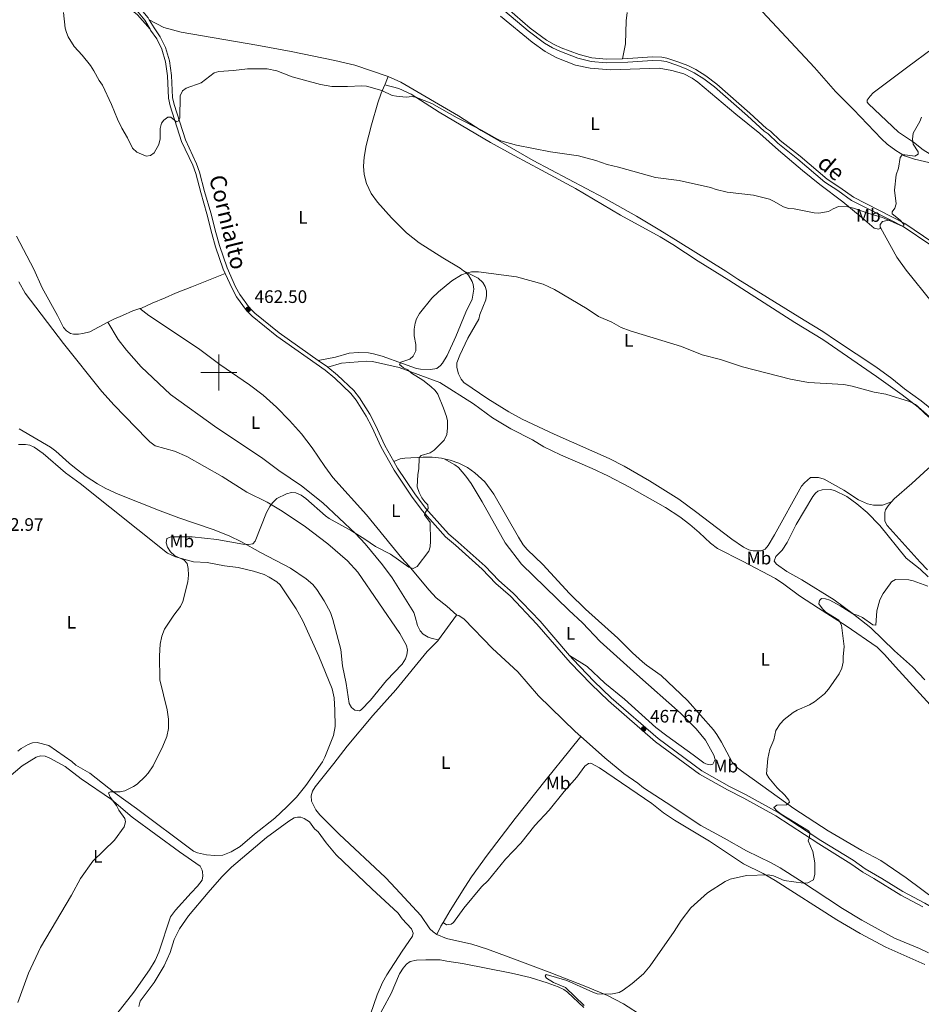
# Model space of a CAD drawing. Units: metres. Extents: x 624569 to 629077, y 683088 to 686138.
# Drawn here: x 625890 to 626389, y 684150 to 684695 of the extents above; entities that cross this region are included whole.
import ezdxf
from ezdxf.enums import TextEntityAlignment as Align

# ---------------------------------------------------------------- set-up
doc = ezdxf.new("R2010")
doc.units = ezdxf.units.M
doc.header["$MEASUREMENT"] = 0
doc.linetypes.add('DGN Style 3', pattern=[69.08965516330275, 49.34975368807339, -19.73990147522936])
for name, color, linetype, lineweight in [('Carátula', 7, 'Continuous', 5), ('Elementos auxiliares', 7, 'Continuous', 5), ('Entidades rústicas y varios', 7, 'Continuous', 5), ('Relieve y altimetría', 7, 'Continuous', 5), ('Textos de rotulación', 7, 'Continuous', 5), ('Viales y ferrocarril', 7, 'Continuous', 5)]:
    doc.layers.add(name, color=color, linetype=linetype, lineweight=lineweight)
doc.styles.add('Style-arial', font='arial.shx', dxfattribs={"bigfont": 'arialbig.shx'})
doc.styles.add('Style-Arial Narrow', font='txt')
doc.styles.add('Style-Helvetica-Narrow-Oblique', font='txt')

# ---------------------------------------------------------------- blocks, each defined once
blk = doc.blocks.new('5PATER')
at = {"layer": 'Relieve y altimetría', "linetype": 'Continuous', "lineweight": 5}
h = blk.add_hatch(color=250, dxfattribs=at)
edge = h.paths.add_edge_path()
edge.add_ellipse((0, 0), major_axis=(-1.095731442945027, -1.110710700472634), ratio=0.9994222409660319, start_angle=0, end_angle=360)

msp = doc.modelspace()

# ---------------------------------------------------------------- linework, layer by layer
at = {"layer": 'Carátula', "color": 7, "linetype": 'Continuous', "lineweight": 5}
for p, q in [((626000, 684490), (626000, 684510)), ((625990, 684500), (626010, 684500))]:
    msp.add_line(p, q, dxfattribs=at)
msp.add_3dface([(624622.8999999999, 683087.8500000001), (629077.1699999999, 683168.51), (629023.3999999999, 686138.03), (624569.1300000001, 686057.3800000001)], dxfattribs=at)
at = {"layer": 'Elementos auxiliares', "color": 250, "linetype": 'Continuous', "lineweight": 5}
msp.add_3dface([(625482.8500000001, 683497.45), (625441.5, 685810.6599999999), (628875.54, 685872.8400000001), (628918.02, 683559.6499999999)], dxfattribs=at)
at = {"layer": 'Entidades rústicas y varios', "color": 92, "linetype": 'Continuous', "lineweight": 5, "extrusion": (0.007496325312242843, 0.04872611452957928, 0.9987840461629648), "elevation": 38505.71639947472, "flags": 128}
msp.add_lwpolyline([(-514780.2237265965, -770639.1678450215), (-514788.0349041515, -770654.1781749714), (-514788.1664336158, -770654.1781749711)], dxfattribs=at)
at = {"layer": 'Entidades rústicas y varios', "color": 92, "linetype": 'Continuous', "lineweight": 5, "extrusion": (0.1219478719826438, -0.07131772870413541, 0.9899709582060415), "elevation": 28023.03268734489, "flags": 128}
msp.add_lwpolyline([(906719.4481469307, -193058.4769844322), (906704.182460628, -193057.9814829588), (906696.3976484914, -193057.9814829589)], dxfattribs=at)
at = {"layer": 'Entidades rústicas y varios', "color": 92, "linetype": 'Continuous', "lineweight": 5, "extrusion": (-0.1702275741807511, 0.0988941145240554, 0.9804297665315146), "elevation": -38461.36903335562, "flags": 128}
msp.add_lwpolyline([(-906129.2496102201, 193921.4742541973), (-906126.8209480369, 193921.4742541971), (-906121.7556079146, 193921.8806154224)], dxfattribs=at)
at = {"layer": 'Entidades rústicas y varios', "color": 92, "linetype": 'Continuous', "lineweight": 5}
for points in [[(625925.1300000001, 684716.27, 459.07), (625930.1000000001, 684715.52, 459.2), (625932.48, 684714.81, 459.16), (625938.8899999999, 684711.3, 458.94), (625954.9199999999, 684697.9199999999, 459), (625961.9099999999, 684689.98, 458.67)], [(626226.05, 684699.3500000001, 457.66), (626225.47, 684694.5700000001, 457.66), (626225.1100000001, 684681.95, 457.91), (626223.4199999999, 684673.6200000001, 457.93)], [(626401.6399999999, 684614.1499999999, 460.78), (626385.2, 684618.02, 460.56), (626379.56, 684619.8400000001, 460.43), (626374.7, 684622.8600000001, 460.18), (626370.03, 684626.4299999999, 460.01), (626366.9299999999, 684629.3600000001, 459.76), (626351.3400000001, 684645.5900000001, 459.53), (626341.3200000001, 684655.6000000001, 459.23), (626329.8200000001, 684668.78, 458.97), (626298.29, 684702.3300000001, 458.58)], [(625961.44, 684695.1599999999, 458.56), (625969.56, 684690.95, 458.56), (625979.02, 684688.3600000001, 458.75), (626020.9099999999, 684681.24, 458.76), (626039.9299999999, 684677.71, 458.95), (626064.1100000001, 684672.6300000001, 459.02), (626075.1799999999, 684670.0900000001, 458.76), (626093.1300000001, 684663.99, 458.77), (626093.6200000001, 684663.77, 458.76)], [(626155.9199999999, 684697.1799999999, 456.96), (626173.4099999999, 684682.8, 457.5), (626180.54, 684677.6400000001, 457.5), (626187.1399999999, 684674.0800000001, 457.58), (626197.4099999999, 684670.1400000001, 457.82), (626205.48, 684668.47, 457.99), (626216.95, 684667.54, 458.03), (626243.75, 684668.3800000001, 458.16), (626250.73, 684667.24, 458.16), (626257.47, 684665.26, 458.16), (626261.9299999999, 684662.94, 458.29), (626265.1799999999, 684660.6100000001, 458.42), (626286.22, 684642.8999999999, 458.78), (626299.45, 684632.26, 458.95), (626309.75, 684623.04, 459.21), (626323.1000000001, 684611.72, 459.54), (626332.73, 684604, 459.77), (626345.52, 684594.46, 459.92), (626354.99, 684586.5800000001, 460.31), (626362.8, 684579.9199999999, 460.25), (626365.23, 684579.27, 460.39), (626366.48, 684579.8600000001, 460.42)], [(626414.7, 684694.9199999999, 460.41), (626411.26, 684690.5, 460.27), (626409.49, 684688.75, 460.01), (626394.8999999999, 684679.21, 459.93), (626381.46, 684669.19, 459.62), (626362.3, 684654.72, 459.49), (626360.49, 684652.99, 459.49), (626358.9299999999, 684650.8, 459.49), (626358.95, 684649.6300000001, 459.49), (626359.72, 684648.6400000001, 459.49), (626376.3200000001, 684633.0700000001, 459.62), (626384.56, 684627.4199999999, 459.88), (626389.9099999999, 684623.1499999999, 460.27), (626396.1799999999, 684619.31, 460.41), (626398.0900000001, 684617.72, 460.67), (626401.6399999999, 684614.1499999999, 460.78)], [(626093.6200000001, 684663.77, 458.76), (626092.8999999999, 684662, 459.42), (626092.03, 684659.6799999999, 459.78), (626091.81, 684659.1699999999, 459.78)], [(626093.6200000001, 684663.77, 458.76), (626100.6599999999, 684660.6200000001, 458.63), (626132.5900000001, 684642.04, 459.02), (626145.19, 684633.9299999999, 459.67), (626174, 684617.3999999999, 460.16), (626213.1100000001, 684596.69, 460.99), (626231.25, 684586.6000000001, 461.24), (626244.1699999999, 684578.75, 461.35), (626254.3200000001, 684572.47, 460.85), (626280.6799999999, 684556.05, 462.37), (626287.3, 684551.56, 462.43), (626324.0700000001, 684528.8600000001, 462.69), (626334.3999999999, 684522.5800000001, 463.34), (626341.95, 684517.51, 463.21), (626363.77, 684503.1599999999, 463.64), (626372.5800000001, 684496.56, 463.74), (626379.55, 684490.8900000001, 463.74), (626388.8, 684484.3300000001, 464), (626392.6300000001, 684481.1200000001, 464.08), (626398.0800000001, 684475.8999999999, 464.33), (626401.3300000001, 684472.47, 464.52), (626405.8600000001, 684466.47, 464.51), (626412.77, 684460.0800000001, 464.65)], [(626091.81, 684659.1699999999, 459.78), (626089.8800000001, 684654.5700000001, 459.78), (626088.01, 684649.31, 460.09), (626084.4099999999, 684636.99, 460.98), (626081.49, 684625.6200000001, 461.25), (626080.3700000001, 684619.1000000001, 461.68), (626080.01, 684614.27, 462.03), (626080.3500000001, 684609.5, 462.42), (626081.6200000001, 684604.6699999999, 462.52), (626084.26, 684599.0900000001, 462.77), (626087.78, 684594.21, 462.98), (626095.5, 684585.6000000001, 463.34), (626103.8999999999, 684577.21, 463.46), (626110.9199999999, 684571.71, 463.94), (626123.8800000001, 684563.3500000001, 464.52), (626133.53, 684557.71, 464.6), (626135.44, 684556.31, 464.71)], [(626393.1300000001, 684475.19, 465.07), (626387.19, 684480.71, 464.81), (626378.31, 684487.55, 464.26), (626364.1399999999, 684497.8300000001, 464.41), (626334.4299999999, 684518.25, 463.86), (626318.8400000001, 684527.6400000001, 463.73), (626282.3200000001, 684551.1300000001, 462.65), (626265.31, 684561.6300000001, 463.11), (626251.23, 684570.8400000001, 462.52), (626244.27, 684575.03, 462.28), (626222.3700000001, 684587.0800000001, 461.66), (626197.4099999999, 684601.76, 461.5), (626178.6499999999, 684612.03, 461.47), (626163.51, 684620.04, 460.72), (626150.3899999999, 684627.29, 461.14), (626121.94, 684644.0800000001, 460.07), (626106.51, 684654.1300000001, 459.8), (626099.6599999999, 684657.26, 459.95), (626091.81, 684659.1699999999, 459.8)], [(626371.6499999999, 684584.4199999999, 460.01), (626367.31, 684583.51, 460.41), (626366.1599999999, 684581.8999999999, 460.41), (626366.19, 684580.3900000001, 460.41), (626366.48, 684579.8600000001, 460.41)], [(626366.48, 684579.8600000001, 460.41), (626375.25, 684563.8700000001, 460.57), (626380.5, 684556.56, 460.67), (626394.99, 684538.6100000001, 461.19), (626402.51, 684529.8500000001, 461.46), (626411.3999999999, 684518.4299999999, 461.88), (626417.1100000001, 684511.77, 462.06), (626426.3600000001, 684502.6599999999, 462.24), (626433.1000000001, 684495.6499999999, 462.11), (626439.51, 684488.71, 462.5), (626444.27, 684484.77, 462.4)], [(625938.47, 684527.76, 462.83), (625928.46, 684522.53, 462.93), (625924.6599999999, 684521.51, 462.93), (625922.3200000001, 684521.21, 462.93), (625919.55, 684521.1699999999, 462.93), (625917.79, 684521.56, 462.93), (625915.6399999999, 684522.96, 462.98), (625914.04, 684524.8900000001, 463.06), (625910.6599999999, 684531.5900000001, 463.06), (625902.1799999999, 684546.8999999999, 462.81), (625897.5700000001, 684557.1100000001, 462.8), (625887.8500000001, 684575.4099999999, 462.45)], [(626003.4199999999, 684554.8500000001, 462.14), (625985.03, 684547.46, 461.42), (625975.8999999999, 684543.8, 461.37), (625970.28, 684541.23, 461.49), (625963.04, 684538.4199999999, 461.88), (625957.1300000001, 684535.6400000001, 461.88), (625956.1699999999, 684535.3300000001, 461.95)], [(626135.44, 684556.31, 464.71), (626136.4199999999, 684555.6000000001, 464.78), (626138.1699999999, 684553.8200000001, 464.93), (626140.23, 684550.3300000001, 465.31), (626140.8200000001, 684548.6300000001, 465.43), (626141.2, 684546.03, 465.43), (626140.28, 684540.5700000001, 465.32), (626136.6300000001, 684533.3800000001, 465.56), (626131.1499999999, 684519.8700000001, 465.17), (626126.3800000001, 684509.3999999999, 465.3), (626123.81, 684505.1499999999, 465.3), (626122.7, 684503.8, 465.3), (626120.6799999999, 684502.25, 465.3), (626117.05, 684501.6799999999, 465.3), (626111.5900000001, 684501.77, 465.37), (626109.31, 684502.1499999999, 465.43), (626101.6399999999, 684504.96, 464.91), (626090.4199999999, 684508.96, 464.96), (626085.6000000001, 684510.31, 465.04), (626082.79, 684510.79, 464.96), (626077.1300000001, 684511, 464.65), (626072.1399999999, 684510.71, 464.53), (626064.6200000001, 684508.3800000001, 464.2), (626055.03, 684506.6799999999, 463.32)], [(626135.44, 684556.31, 464.72), (626143.45, 684552.1699999999, 465), (626146.0900000001, 684549.8200000001, 464.98), (626147.45, 684547.6200000001, 465.12), (626148.0700000001, 684545.21, 465.24), (626148.22, 684542.55, 465.18), (626147.8400000001, 684540.19, 465.11), (626144.3700000001, 684532, 465.37), (626143.8200000001, 684529.56, 465.37), (626137.8999999999, 684518.95, 465.63), (626133.3500000001, 684509.52, 465.63), (626131.74, 684505.29, 465.63), (626131.6799999999, 684502.8, 465.63), (626132.56, 684499.29, 465.63), (626134.06, 684496.3400000001, 465.63), (626135.5900000001, 684494.3700000001, 465.63), (626148.8700000001, 684485.3999999999, 465.82), (626160.5900000001, 684478.2, 466.15), (626167.8400000001, 684474.1100000001, 466.23), (626185.6499999999, 684465.8600000001, 466.42), (626216.1300000001, 684452.31, 467.52), (626224.3500000001, 684448.06, 467.6), (626238.3999999999, 684439.9299999999, 467.93), (626254.5900000001, 684429.8800000001, 468.25), (626263.9299999999, 684423.0800000001, 468.25), (626283.8999999999, 684407.72, 468.65), (626290.5, 684403.22, 468.65), (626293.3899999999, 684401.8600000001, 468.65), (626295.8300000001, 684401.25, 468.8), (626300.25, 684401.24, 468.91), (626302.44, 684402.1799999999, 468.91), (626304.05, 684404.1200000001, 468.91), (626307.6599999999, 684410.1499999999, 468.84), (626322.56, 684437.06, 468.78), (626324.1499999999, 684438.96, 468.62), (626327.52, 684441.8400000001, 468.52), (626331.96, 684441.74, 468.52), (626335.0800000001, 684440.96, 468.52), (626345.9099999999, 684434.77, 468.78), (626354.1599999999, 684429.5, 468.54), (626359.02, 684427.21, 468.52), (626362.3999999999, 684426.49, 468.52), (626367.46, 684426.52, 468.63), (626372.3999999999, 684428.3999999999, 468.17)], [(625889.28, 684550.1799999999, 462.62), (625892.8, 684543.96, 462.73), (625913.97, 684515.98, 463.34), (625935.22, 684489.3900000001, 463.58), (625942.06, 684481.81, 463.89), (625960.04, 684463.28, 463.99), (625961.8400000001, 684461.54, 463.99), (625964.79, 684459.3900000001, 463.99), (625975.3999999999, 684456.49, 464.01), (625982.3, 684453.53, 464.31), (626001.8500000001, 684442.31, 464.51), (626015.54, 684433.78, 464.93), (626026.74, 684428.21, 465.17), (626035.0900000001, 684423.19, 465.34), (626047.8700000001, 684414.5700000001, 465.55), (626060.3200000001, 684405.1599999999, 465.56), (626071.1300000001, 684395.6799999999, 465.99), (626076.9299999999, 684389.3300000001, 466.18), (626100.1799999999, 684355.4199999999, 466.58), (626103.9199999999, 684348.74, 466.74), (626104.3500000001, 684346.27, 466.82), (626104.04, 684343.73, 466.87), (626103.3200000001, 684341.3700000001, 466.87), (626101.4099999999, 684338.51, 466.87), (626092.71, 684329.46, 466.87), (626083.96, 684318.5, 466.87), (626078.73, 684313.1200000001, 466.87), (626077.8899999999, 684312.6799999999, 466.87), (626075.29, 684313.0700000001, 466.87), (626073.3899999999, 684314.5700000001, 466.83), (626072.1300000001, 684316.7, 466.74)], [(625956.1699999999, 684535.3300000001, 461.95), (625952.3800000001, 684534.1200000001, 462.26), (625946.55, 684531.44, 462.8), (625941.9099999999, 684529.5700000001, 462.8), (625938.47, 684527.76, 462.83)], [(626131.72, 684365.5900000001, 466.12), (626126.25, 684370.5800000001, 465.94), (626120.3200000001, 684375.2, 465.87), (626116.3899999999, 684379.5, 465.77), (626105.19, 684392.99, 465.2), (626101.28, 684397.21, 465), (626081.7, 684421.1200000001, 464.6), (626063.04, 684441.8300000001, 464.42), (626058.5700000001, 684447.8400000001, 464.22), (626051.6699999999, 684458.28, 463.89), (626045.69, 684465.9199999999, 463.63), (626039.0900000001, 684473.4299999999, 463.37), (626031.8899999999, 684480.78, 463.23), (626024.4199999999, 684487.46, 463.13), (626016.99, 684493.21, 462.92), (626000.4199999999, 684504.3999999999, 462.5), (625988.71, 684513.23, 462.34), (625961.21, 684531.4299999999, 461.92), (625956.1699999999, 684535.3300000001, 461.96)], [(625938.47, 684527.76, 462.83), (625944.25, 684518.21, 463.1), (625948.8400000001, 684512.3, 463.09), (625957.03, 684503.1799999999, 463.21), (625973.27, 684487.8500000001, 463.49), (625998.81, 684469.23, 464.05), (626023.49, 684452.81, 464.67), (626033.26, 684445.6799999999, 464.67), (626045.6399999999, 684437.1599999999, 464.8), (626057.49, 684427.8300000001, 464.97), (626075.5700000001, 684410.8600000001, 465.39), (626081, 684405.1499999999, 465.52), (626090.6100000001, 684393.3800000001, 465.55), (626095.8400000001, 684386.24, 465.72), (626107.8600000001, 684367.02, 466.37), (626108.74, 684364.71, 466.45), (626109.8800000001, 684359.8, 466.61), (626111.4299999999, 684356.9299999999, 466.7), (626113.1300000001, 684355.0800000001, 466.75), (626115.78, 684353.3500000001, 466.76), (626118.0700000001, 684352.6000000001, 466.76), (626121.5900000001, 684351.98, 466.87)], [(626060.3500000001, 684502.8999999999, 463.41), (626067.8700000001, 684505.1100000001, 463.93), (626081.6799999999, 684506.21, 464.47), (626085.1200000001, 684506.0900000001, 464.46), (626099.74, 684502.81, 464.76), (626122.3600000001, 684494.3700000001, 465.2), (626140.94, 684482.6200000001, 465.37), (626151.4099999999, 684474.8200000001, 465.87), (626161.5900000001, 684468.7, 466.24), (626173.56, 684462.71, 466.55), (626179.98, 684458.8300000001, 466.68), (626189.1300000001, 684454.3400000001, 466.68), (626206.6699999999, 684446.8800000001, 467.18), (626215.29, 684442.74, 467.29), (626227.24, 684436.44, 467.73), (626247.26, 684425.1799999999, 468.14), (626255.22, 684419.96, 468.16), (626260.72, 684415.8800000001, 468.26), (626265.9099999999, 684411.44, 468.39), (626272.0800000001, 684405.53, 468.56), (626276.03, 684402.45, 468.64), (626289.95, 684395.51, 469.02), (626308.1200000001, 684385.8800000001, 469.18), (626312.8300000001, 684382.8, 469.17), (626321.5, 684376.3999999999, 469.3), (626331.8899999999, 684369.47, 469.8), (626347.19, 684359.72, 469.96), (626364.3500000001, 684347.8, 470.32), (626368.4199999999, 684343.8200000001, 470.61), (626374.6499999999, 684336.96, 470.48), (626399.6799999999, 684309.54, 471.14)], [(626072.1300000001, 684316.7, 466.74), (626070.54, 684327.81, 466.32), (626068.51, 684337.6000000001, 466.21), (626067.52, 684346.56, 466.21), (626063.1300000001, 684363.26, 466.08), (626061.73, 684367.1000000001, 465.96), (626058.3500000001, 684373.5, 465.85), (626054.28, 684379.79, 465.97), (626052.0700000001, 684382.53, 465.93), (626048.25, 684385.73, 465.82), (626039.5900000001, 684391.6200000001, 465.69), (626022.9299999999, 684400.23, 465.43), (626012.4199999999, 684406.1799999999, 465.12), (626005.75, 684409.5900000001, 464.77), (625996.76, 684413.0700000001, 464.65), (625977.79, 684419.4199999999, 464.59), (625967.3899999999, 684423.31, 464.44), (625944.26, 684432.55, 464.1), (625937.47, 684435.73, 463.83), (625932.72, 684438.3500000001, 463.73), (625926.45, 684442.46, 463.73), (625921.01, 684446.56, 463.73), (625917.0900000001, 684449.71, 463.73), (625909.71, 684456.44, 463.2), (625906.8200000001, 684458.54, 463.2), (625889.49, 684468.8500000001, 462.93)], [(626063.45, 684299.03, 466.74), (626064.3200000001, 684303.97, 466.74), (626064.24, 684312.9199999999, 466.61), (626063.8600000001, 684319.9199999999, 466.61), (626062.71, 684324.79, 466.61), (626055.27, 684342.8300000001, 466.31), (626046.3700000001, 684362.56, 465.95), (626042.7, 684369.1000000001, 465.96), (626033.8800000001, 684382.3900000001, 465.69), (626032.0700000001, 684384.1100000001, 465.69), (626027.8999999999, 684386.72, 465.63), (626024.98, 684388.1100000001, 465.56), (626019.1599999999, 684389.94, 465.43), (626010.74, 684392.06, 465.43), (626003.1799999999, 684392.94, 465.3), (625993.51, 684394.79, 465.04), (625985.95, 684395.1699999999, 465.04), (625976.03, 684397.8400000001, 464.9), (625971.6200000001, 684399.8500000001, 464.9), (625923.0900000001, 684438.55, 463.86), (625915.02, 684444.45, 463.73), (625902.6699999999, 684455.1300000001, 463.5), (625897.77, 684458.7, 463.48), (625895.3200000001, 684459.6400000001, 463.46), (625892.8400000001, 684460.1000000001, 463.37), (625889.1100000001, 684460.04, 463.2)], [(626124.6499999999, 684452.24, 465.63), (626123.21, 684452.56, 465.6), (626118.0700000001, 684453.01, 465.37), (626113.0700000001, 684453.0900000001, 464.95), (626102.8500000001, 684452.49, 464.48), (626100.3500000001, 684452.21, 464.59), (626096.8600000001, 684450.6599999999, 464.51)], [(626124.6499999999, 684452.24, 465.64), (626130.6699999999, 684448.9099999999, 465.9), (626132.6799999999, 684447.4299999999, 465.93), (626136.71, 684442.6200000001, 465.93), (626139.5700000001, 684438.53, 466), (626145.74, 684428.3400000001, 466.29), (626158.47, 684405.6599999999, 466.42), (626167.56, 684393.8500000001, 466.42), (626193.73, 684368.3800000001, 467.21), (626201.24, 684361.3700000001, 467.6), (626211.1399999999, 684351.06, 467.73), (626231.3200000001, 684332.78, 468.26), (626255.6000000001, 684311.3900000001, 468.71), (626264.3, 684302.6699999999, 468.91), (626269.3899999999, 684296.3800000001, 469), (626274.1000000001, 684288.1699999999, 468.91), (626274.7, 684285.6100000001, 468.91), (626273.49, 684283.1000000001, 468.91), (626271.98, 684282.8200000001, 468.91), (626269.53, 684283.28, 468.91), (626268.53, 684283.77, 468.91), (626262.6599999999, 684288.3600000001, 468.91), (626247.8999999999, 684298.8500000001, 468.26), (626241.9199999999, 684303.3800000001, 468.26), (626224.5, 684319.0800000001, 468.13), (626213.6100000001, 684327.8700000001, 467.61), (626203.8200000001, 684337.1400000001, 467.27), (626194.0800000001, 684343.26, 466.89)], [(626380.44, 684220.1499999999, 471.31), (626366.55, 684229.8200000001, 471.01), (626355.8999999999, 684235.3500000001, 471.01), (626337.3700000001, 684246.1400000001, 470.66), (626318.29, 684258.5, 470.04), (626287.21, 684280.8900000001, 469.7), (626284.24, 684284.29, 469.7), (626278.3300000001, 684295.3400000001, 469.57), (626275.72, 684299.6100000001, 469.4), (626273.78, 684302.1400000001, 469.3), (626259.4099999999, 684318.4199999999, 469.14), (626244.9299999999, 684332.1799999999, 468.91), (626236.71, 684337.8700000001, 468.92), (626234.47, 684339.78, 468.84), (626228.94, 684344.8400000001, 468.52), (626220.8500000001, 684352.8999999999, 468.39), (626203.02, 684368.9299999999, 467.79), (626194.1399999999, 684377.6599999999, 467.41), (626179.4099999999, 684393.6300000001, 467.34), (626170.6399999999, 684401.8999999999, 466.94), (626168.5, 684404.52, 466.95), (626165.8700000001, 684408.78, 466.91), (626152.23, 684432.51, 466.36), (626147.1599999999, 684439.3500000001, 466.24), (626141.74, 684444.46, 466.07), (626137.56, 684447.31, 465.96), (626132.8, 684449.77, 465.84), (626128.05, 684451.5, 465.73), (626124.6499999999, 684452.24, 465.63)], [(626399.52, 684452.4299999999, 466.22), (626398.6799999999, 684451.81, 466.32), (626392.54, 684446.5800000001, 467.01), (626383.6200000001, 684438.46, 467.27), (626373.78, 684430.0800000001, 468.06), (626372.3999999999, 684428.3999999999, 468.16)], [(626390.8700000001, 684329.79, 470.69), (626383.9199999999, 684336.99, 470.71), (626374, 684345.8600000001, 470.43), (626360.8700000001, 684358.6499999999, 470.15), (626350.53, 684366.6599999999, 470.08), (626340.6399999999, 684374.03, 469.6), (626322.69, 684385.25, 469.12), (626314.3999999999, 684389.81, 469.12), (626308.71, 684393.8200000001, 469.25), (626307.4199999999, 684395.56, 469.25), (626308.3899999999, 684398.01, 469.25), (626311.9099999999, 684401.56, 469.25), (626314.6499999999, 684405.79, 469.25), (626319.5800000001, 684415.77, 469.25), (626328.8, 684431.22, 469.25), (626330.26, 684433.22, 469.02), (626331.5800000001, 684434.28, 468.86), (626334.01, 684434.94, 468.83), (626338.54, 684435.24, 469.25), (626340.8999999999, 684434.69, 469.25), (626347.6300000001, 684431.22, 469.17), (626353.26, 684427.27, 469.12), (626358.97, 684422.3900000001, 469.19), (626365.8700000001, 684415.3200000001, 469.51), (626380.52, 684397.1200000001, 469.64), (626388.2, 684390.99, 469.82), (626392.6799999999, 684386.76, 470.03)], [(626372.3999999999, 684428.3999999999, 468.16), (626370.49, 684426.0800000001, 468.32), (626369.1300000001, 684423.94, 468.32), (626368.6200000001, 684422.45, 468.32), (626368.73, 684417.6100000001, 468.44), (626370.03, 684415.22, 468.45), (626388.1599999999, 684394.95, 469.07), (626392.26, 684390.6699999999, 469.1)], [(626131.72, 684365.5900000001, 466.12), (626132.77, 684365.46, 466.12), (626135.8200000001, 684363.4199999999, 466.12), (626151.45, 684347.24, 466.49), (626165.4099999999, 684334.1499999999, 466.51), (626176.8899999999, 684320.94, 467.02), (626197.1599999999, 684301.1400000001, 467.43), (626200.3200000001, 684298.45, 467.64)], [(626097.8999999999, 684214.28, 467.92), (626092.2, 684220.4299999999, 467.86), (626066.51, 684244.3400000001, 467.14), (626055.8899999999, 684255.1000000001, 466.99), (626053.74, 684257.8200000001, 466.9), (626051.3200000001, 684262.5800000001, 467.02), (626051.1499999999, 684265.6400000001, 467.03), (626051.78, 684268.25, 467.03), (626053.27, 684270.53, 466.94), (626063.6799999999, 684283.4099999999, 466.9), (626071.01, 684293.0700000001, 466.77), (626085.21, 684310.1100000001, 467.03), (626097.99, 684324.3, 467.03), (626115.3200000001, 684345.46, 466.9), (626121.1799999999, 684351.4299999999, 466.9), (626121.5900000001, 684351.98, 466.86)], [(625890.53, 684291.8400000001, 464.22), (625894.3200000001, 684294.02, 464.12), (625896.77, 684294.94, 464.1), (625899.4199999999, 684295.1100000001, 464.12), (625905.74, 684293.3700000001, 464.38), (625918.6300000001, 684284.6100000001, 464.64), (625920.8500000001, 684282.47, 464.64), (625928.55, 684278.0700000001, 464.9), (625942.51, 684267.1200000001, 465.13), (625954.3700000001, 684258.6300000001, 465.3), (625985.8400000001, 684235.03, 466.08), (625988.1499999999, 684233.96, 466.08), (625993.04, 684232.9199999999, 466.21), (625997.8200000001, 684232.53, 466.21), (626002.0900000001, 684232.77, 466.21), (626006.77, 684234.51, 466.32), (626011.8200000001, 684237.6200000001, 466.47), (626019.72, 684244.4299999999, 466.48), (626030.9199999999, 684253.22, 466.52), (626037.6100000001, 684259.46, 466.73), (626042.8600000001, 684264.81, 466.61), (626048.1399999999, 684271.3600000001, 466.67), (626057.28, 684284.48, 466.74), (626058.7, 684287.05, 466.74), (626063.45, 684299.03, 466.74)], [(626136.19, 684215.0800000001, 468.42), (626139.81, 684220.8, 468.47), (626148.5, 684232.8200000001, 468.74), (626164.1100000001, 684253.0700000001, 468.54), (626181.1699999999, 684274.54, 468.48), (626194.3700000001, 684290.8, 468.17), (626200.3200000001, 684298.45, 467.65)], [(626200.3200000001, 684298.45, 467.64), (626201.9199999999, 684297.0900000001, 467.76), (626213.5800000001, 684286.6599999999, 467.82), (626224.1300000001, 684277.94, 468.08), (626231.8500000001, 684272.6200000001, 467.95), (626235.0800000001, 684269.99, 468.08), (626247.54, 684261.94, 468.78), (626266.8800000001, 684249.1499999999, 469), (626279.8200000001, 684242.1499999999, 469.39), (626292.1799999999, 684235.06, 469.52), (626305.6799999999, 684228.53, 469.73), (626310.6699999999, 684225.79, 469.83), (626321.44, 684218.9199999999, 470.14)], [(625888.6000000001, 684290.3200000001, 464.25), (625890.53, 684291.8400000001, 464.22)], [(625881.26, 684273.8, 464.04), (625891.0900000001, 684282.21, 464.05), (625898.8800000001, 684287.0800000001, 464.41), (625901.3, 684287.8, 464.28), (625903.76, 684287.5, 464.67), (625906.31, 684286.46, 464.68), (625914.8200000001, 684281.8999999999, 464.68), (625923.8200000001, 684275.01, 464.68), (625940.53, 684263.46, 465.46), (625952.06, 684253.8300000001, 465.35), (625978.1599999999, 684234.6599999999, 465.86), (625989.6100000001, 684226.71, 466.12), (625990.73, 684224.5, 466.12), (625990.9199999999, 684223.46, 466.12), (625991.1300000001, 684221.21, 466.12), (625990.6699999999, 684218.8600000001, 466.12), (625988.21, 684215.55, 466.12), (625984.6799999999, 684211.9299999999, 466.12)], [(626308.05, 684218.6400000001, 470.59), (626301.28, 684222.52, 470.4), (626290.46, 684227.99, 470.18), (626271.69, 684240.3999999999, 469.69), (626252.29, 684252.04, 469.42), (626246.23, 684256.1799999999, 469.34), (626239.6699999999, 684261.3500000001, 469.13), (626210.6599999999, 684281.0700000001, 468.61), (626205.8300000001, 684283.6799999999, 468.34), (626204.5800000001, 684283.5700000001, 468.34), (626202.6300000001, 684281.99, 468.34), (626198.0800000001, 684275.8300000001, 468.34), (626191.0800000001, 684268, 468.74), (626182.8, 684257.71, 468.61), (626174.8899999999, 684249.1100000001, 468.74), (626167.1699999999, 684239.4199999999, 468.74), (626158.6000000001, 684230.48, 468.87), (626149.0700000001, 684218.6599999999, 468.74), (626145.3999999999, 684215.27, 468.66)], [(625994.06, 684212.1300000001, 466.33), (626001.6200000001, 684220.71, 466.51), (626006.8999999999, 684226.04, 466.63), (626026.4099999999, 684242.6000000001, 466.64), (626038.6699999999, 684251.6100000001, 466.64), (626041.74, 684253.4199999999, 466.77), (626043.5700000001, 684253.79, 466.77), (626045.4199999999, 684253.74, 466.77), (626047.19, 684253.0900000001, 466.77), (626050.1599999999, 684251.21, 466.9), (626052.99, 684247.24, 466.9), (626054.95, 684245.5900000001, 466.9), (626059.3200000001, 684239.5, 467.14), (626064.94, 684232.96, 467.26), (626084.6100000001, 684214.01, 467.68)], [(626413.8899999999, 684220.8500000001, 472.01), (626407.5700000001, 684208.75, 472.01), (626406.1799999999, 684207.1000000001, 471.94), (626400.3200000001, 684206.95, 471.91), (626397.8300000001, 684207.3200000001, 471.96), (626397.02, 684207.77, 471.94), (626380.44, 684220.1499999999, 471.31)], [(626083.9199999999, 684144.6100000001, 468.32), (626087.56, 684155.3400000001, 468.27), (626090.5800000001, 684162.21, 468.35), (626092.95, 684166.51, 468.39), (626101.48, 684179.6499999999, 468.39), (626107.25, 684187.8700000001, 468.66), (626107.6300000001, 684189.5, 468.66), (626106.5800000001, 684191.9199999999, 468.46), (626101.48, 684197.45, 468.25), (626099.23, 684200.6499999999, 468.07), (626084.6100000001, 684214.01, 467.68)], [(626097.8999999999, 684214.28, 467.92), (626111.76, 684199.25, 468.65), (626116.75, 684192.01, 468.39), (626118.53, 684190.24, 468.47), (626120.5800000001, 684188.81, 468.57), (626120.71, 684188.75, 468.57)], [(626124.1300000001, 684195.4299999999, 468.49), (626125.98, 684194.24, 468.69), (626128.6200000001, 684194.48, 468.76), (626129.8200000001, 684195.52, 468.89), (626135.6000000001, 684203.3300000001, 468.56), (626145.3999999999, 684215.27, 468.66)], [(626390.81, 684172.2, 471.87), (626369.27, 684181.8300000001, 471.59), (626355.06, 684189.3200000001, 471.5), (626342.1300000001, 684196.9299999999, 471.37), (626308.05, 684218.6400000001, 470.59)], [(626321.44, 684218.9199999999, 470.14), (626345.3200000001, 684203.26, 470.51), (626355.99, 684196.74, 470.77), (626373.97, 684186.8700000001, 471.17), (626387.8200000001, 684181.0800000001, 471.24), (626392.77, 684178.5800000001, 471.3)], [(625932.0700000001, 684130.23, 465.94), (625952.97, 684156.8999999999, 466.15), (625961.5700000001, 684169.1799999999, 466.15), (625964.6399999999, 684174.49, 466.15), (625966.6799999999, 684179.06, 466.15), (625973.25, 684198.5800000001, 466.21), (625975.8899999999, 684202.3600000001, 466.24), (625984.6799999999, 684211.9299999999, 466.12)], [(625994.06, 684212.1300000001, 466.33), (625983.0700000001, 684199.1499999999, 466.6), (625978.1100000001, 684191.96, 466.4), (625975.1599999999, 684186.02, 466.4), (625973.05, 684178.8200000001, 466.33), (625969.6399999999, 684171.48, 466.32), (625964.1399999999, 684162.28, 466.53), (625956.3700000001, 684151.99, 466.66), (625955.6100000001, 684148.9299999999, 466.66)], [(626120.71, 684188.75, 468.57), (626125.9199999999, 684186.52, 468.58), (626140.02, 684183.44, 468.69), (626148.6499999999, 684180.6100000001, 468.84), (626165.0700000001, 684174.5900000001, 469.49), (626182.79, 684167.9099999999, 469.7), (626203.1300000001, 684160.1000000001, 469.81), (626215.1499999999, 684155.06, 469.92), (626223.97, 684150.3400000001, 470.12), (626234.95, 684143.3200000001, 470.45)], [(626202.1200000001, 684148.3500000001, 470.28), (626192.96, 684156.96, 470.05), (626190.8899999999, 684158.3400000001, 470), (626187.8999999999, 684159.75, 469.93), (626181.79, 684162.03, 469.78), (626172.25, 684165.01, 469.46), (626162.06, 684167.45, 469.36), (626134.8800000001, 684172.6799999999, 468.92), (626126.1200000001, 684173.96, 468.92), (626122.45, 684174.73, 468.59), (626114.6000000001, 684174.8400000001, 468.59), (626109.45, 684174.53, 468.45), (626105.8, 684173.8600000001, 468.39), (626103.77, 684172.3999999999, 468.32), (626101.98, 684170.24, 468.35), (626100.01, 684167.06, 468.45), (626095.3, 684156.21, 468.45), (626086.21, 684139.21, 468.39)]]:
    msp.add_polyline3d(points, dxfattribs=at)
at = {"layer": 'Relieve y altimetría', "color": 30, "linetype": 'Continuous', "lineweight": 5, "flags": 128}
for points, elevation in [([(625913.8800000001, 684699.2), (625914.8400000001, 684690.6100000001), (625915.52, 684688.21), (625916.6200000001, 684685.8700000001), (625919.78, 684680.5), (625924.22, 684675.71), (625928.8200000001, 684669.8400000001), (625930.69, 684667.03), (625933.6499999999, 684661.5700000001), (625935.54, 684658.95), (625940.55, 684648.4199999999), (625943.76, 684640.1499999999), (625946.19, 684635.26), (625949.46, 684629.9099999999), (625952.23, 684624.0900000001), (625954.53, 684621.8600000001), (625959.7, 684619.6499999999), (625962.21, 684620.1699999999), (625964.24, 684621.6400000001), (625966.6799999999, 684626.1499999999), (625967.4099999999, 684629.24), (625967.55, 684635.0900000001), (625968.25, 684637.9299999999), (625969.54, 684639.6200000001), (625971.6699999999, 684641.26)], 460), ([(625971.6699999999, 684641.26), (625973.3700000001, 684641.3700000001), (625976.54, 684638.69), (625977.47, 684639.1699999999), (625978.3899999999, 684640.71), (625978.47, 684653.2), (625979.78, 684655.9299999999), (625981.8600000001, 684657.3300000001), (625990.2, 684660.3300000001), (625997.3200000001, 684665.79), (625999.8600000001, 684666.6699999999), (626008.0700000001, 684667.1000000001), (626015.8200000001, 684668.04), (626026.6300000001, 684668.1300000001), (626032.0900000001, 684667.04), (626040.56, 684663.7), (626056.3, 684659.3900000001), (626062.49, 684658.31), (626071.22, 684658.26), (626079.1200000001, 684658.75), (626081.71, 684658.4099999999), (626090.1300000001, 684656), (626095.8500000001, 684653.3999999999), (626098.3, 684652.8999999999), (626103.73, 684652.47), (626106.99, 684652.7), (626109.44, 684652.2), (626117.8700000001, 684648.8), (626131.8800000001, 684640.8600000001), (626145.3600000001, 684634.21), (626153.8200000001, 684629.24), (626156.1200000001, 684628.25), (626164.79, 684625.8900000001), (626183.53, 684622.04), (626199.01, 684619.97), (626208.5900000001, 684617.3500000001), (626214.96, 684615.2), (626221.26, 684613.72), (626241.77, 684607.8600000001), (626254.8200000001, 684606.21), (626272.1300000001, 684602.3400000001), (626275.3200000001, 684601.22), (626281.4299999999, 684599.81), (626295.8999999999, 684598.0700000001), (626304.74, 684595.8800000001), (626307.03, 684594.8800000001), (626312.5, 684591.7), (626315.4099999999, 684590.8200000001), (626318.48, 684590.52), (626329.5900000001, 684588.28), (626332.0700000001, 684588.1599999999), (626337.44, 684589.1000000001), (626340.1200000001, 684590.6300000001), (626343.05, 684591.8), (626348.2, 684591.6200000001), (626351.28, 684590.8800000001), (626359.26, 684588.0900000001), (626367.3200000001, 684585.72), (626378.28, 684580.97), (626379.3200000001, 684581.47), (626378.8999999999, 684582.49), (626377.26, 684584.3800000001), (626372.6599999999, 684587.8), (626372.81, 684588.8800000001), (626374.28, 684590.94), (626374.8700000001, 684593.3800000001), (626374.02, 684600.8800000001), (626374.9199999999, 684609.3900000001), (626376.1699999999, 684613.02), (626377.1000000001, 684618.95), (626378.3800000001, 684620.5900000001), (626385.21, 684619.76), (626387.22, 684620.8900000001), (626387.21, 684622.04), (626384.4299999999, 684626.4199999999), (626383.9199999999, 684629.1200000001), (626384.3200000001, 684632.4199999999), (626388.0700000001, 684638.9199999999), (626388.96, 684641.28)], 460), ([(626105.6399999999, 684507.3999999999), (626107.55, 684508.96), (626109.0700000001, 684511.95), (626108.96, 684515.4099999999), (626108.1499999999, 684520.24), (626108.1300000001, 684523.96), (626108.6300000001, 684527.29), (626109.3999999999, 684529.6699999999), (626111.1300000001, 684532.7), (626117.9299999999, 684541.03), (626121.6100000001, 684544.6200000001), (626129, 684550.71), (626134.3600000001, 684553.98), (626137.44, 684555.21), (626139.8999999999, 684555.6799999999), (626143.77, 684555.6300000001), (626164.8400000001, 684552.8400000001), (626179.6000000001, 684548.8900000001), (626185.76, 684545.97), (626203.79, 684535.1699999999), (626210.1699999999, 684530.97), (626217.45, 684527.75), (626222.73, 684524.8999999999), (626227.78, 684523.0700000001), (626256.06, 684514.3600000001), (626267.6399999999, 684509.72), (626277.6200000001, 684507.21), (626289.79, 684503.1400000001), (626316.53, 684496.26), (626326.46, 684494.4099999999), (626345.9099999999, 684493.22), (626350.6300000001, 684492.46), (626362.8500000001, 684489.04), (626369.21, 684487.9299999999), (626382.3700000001, 684483.8800000001), (626385.72, 684482.1599999999), (626393.4199999999, 684475.47)], 465), ([(625918.3400000001, 684210.55), (625923.3700000001, 684219.8), (625930.1300000001, 684229.3700000001), (625942.1200000001, 684241.06), (625947.46, 684248.4099999999), (625948.25, 684251.1400000001), (625947.8500000001, 684253.0900000001), (625944.6599999999, 684257.6699999999), (625943.28, 684260.21), (625939.8700000001, 684264.8800000001), (625938.9099999999, 684267.24), (625939.96, 684267.81), (625945.28, 684267.8300000001), (625947.9199999999, 684268.3999999999), (625952.72, 684270.6699999999), (625954.76, 684272.1000000001), (625959.1399999999, 684276.2), (625960.8200000001, 684278.05), (625963.56, 684282.26), (625969.03, 684293.1200000001), (625971.0900000001, 684298.48), (625972.03, 684302.95), (625972.06, 684307.95), (625971.27, 684313.19), (625967.3700000001, 684329.8400000001), (625967.02, 684343), (625967.52, 684349.5900000001), (625968.3400000001, 684353.9299999999), (625969.8400000001, 684357.81), (625975.03, 684365.6300000001), (625978.69, 684370.3300000001), (625980, 684373.1200000001), (625982.73, 684384.02), (625983.0700000001, 684387.75), (625982.97, 684391.46), (625982.3400000001, 684394.1499999999), (625980.79, 684396.04), (625975.48, 684398.6799999999), (625973.1599999999, 684400.75), (625971.6000000001, 684403.26), (625970.71, 684405.6000000001), (625971.19, 684408.05), (625973.5, 684408.98), (625985.1000000001, 684408.99), (625998.78, 684407.44), (626013.24, 684404.96), (626016.3500000001, 684404.71), (626018.79, 684405.1599999999), (626020.0700000001, 684406.5800000001), (626026.4099999999, 684422.3999999999), (626028.1599999999, 684425.79), (626029.6399999999, 684427.8), (626032.1499999999, 684430.1300000001), (626037.4099999999, 684432.76), (626040.1300000001, 684433.44), (626042.6300000001, 684433.3500000001), (626045.47, 684432.03), (626048.1699999999, 684430.21), (626059.01, 684420.51), (626061.05, 684419.0700000001), (626073.3400000001, 684412.27), (626080.8200000001, 684407.75), (626086.78, 684403.53), (626094.9099999999, 684399.3900000001), (626105.1799999999, 684392.1200000001), (626107.6100000001, 684391.3800000001), (626109.78, 684392.6400000001), (626116.1300000001, 684401.0800000001), (626117.04, 684403.4099999999), (626117.23, 684406.51), (626116.9199999999, 684416.96), (626113.76, 684421.1699999999), (626114.29, 684422.6200000001), (626115.8400000001, 684424.6699999999), (626115.6599999999, 684426.6300000001), (626114.01, 684428.26), (626112.3500000001, 684430.6300000001), (626110.8999999999, 684433.5900000001), (626109.8500000001, 684436.71), (626110.1399999999, 684443.5700000001), (626110.71, 684446.6799999999), (626110.9099999999, 684452.69), (626111.99, 684454.0700000001), (626117.02, 684455.56), (626119.1100000001, 684456.9299999999), (626124.72, 684462.48), (626126.1799999999, 684465.56), (626126.6000000001, 684469.1799999999), (626126.5, 684473.1599999999), (626126, 684475.6100000001), (626124.31, 684480.28), (626121.23, 684487.8999999999), (626119.81, 684489.95), (626117.3999999999, 684492.26), (626112.8800000001, 684495.71), (626106.69, 684499.6000000001), (626104.6300000001, 684501.4099999999), (626102.22, 684502.48), (626100.05, 684504.3999999999), (626100.77, 684505.6300000001), (626105.6399999999, 684507.3999999999)], 465), ([(626329.23, 684219.0800000001), (626330.02, 684222.1400000001), (626329.95, 684228.49), (626328.8899999999, 684234.6799999999), (626326.27, 684240.5800000001), (626326.94, 684242.6499999999), (626327.1799999999, 684245.1799999999), (626326.4099999999, 684246.2), (626311.22, 684255.51), (626309.0800000001, 684257.03), (626307.31, 684259.06), (626308.8, 684260.46), (626314.25, 684260.56), (626315.9199999999, 684262.1200000001), (626315.5, 684263.1300000001), (626313.3300000001, 684265.95), (626309.1300000001, 684270.0800000001), (626304.3899999999, 684275.6000000001), (626303.22, 684277.8300000001), (626304, 684286.19), (626305.01, 684291.3300000001), (626307.1799999999, 684296.51), (626308.3300000001, 684301.8300000001), (626310.6599999999, 684305.53), (626312.96, 684307.9299999999), (626318.02, 684311.79), (626320.19, 684313.03), (626326.99, 684315.9099999999), (626329.74, 684317.6799999999), (626335.19, 684321.96), (626337.53, 684324.5900000001), (626343.4099999999, 684333.0700000001), (626344.8, 684336.25), (626345.6399999999, 684339.53), (626345.6399999999, 684342.47), (626346.26, 684348.26), (626344.6300000001, 684360.1400000001), (626343.2, 684362.76), (626336.1000000001, 684367.19), (626334.1599999999, 684369.1499999999), (626332.23, 684371.94), (626332.44, 684373.76), (626333.6699999999, 684374.8500000001), (626335.8, 684374.74), (626338.1799999999, 684374), (626343.98, 684370.8600000001), (626350.8999999999, 684366.28), (626354.01, 684365.3900000001), (626356.26, 684364.3), (626361.95, 684360.21), (626363.77, 684360.0800000001), (626364.3300000001, 684367.97), (626365.8500000001, 684374.04), (626367.75, 684377.6799999999), (626371.56, 684382.96), (626372.4099999999, 684384.02), (626374.56, 684385.3700000001), (626381.95, 684385.24), (626384.3800000001, 684384.6499999999), (626392.54, 684381.6400000001)], 470), ([(626280.31, 684218.06), (626283.1200000001, 684219.49), (626292.1300000001, 684221.46), (626304.1100000001, 684221.8700000001), (626306.98, 684221.28), (626312.9099999999, 684218.75)], 470), ([(626329.23, 684219.0800000001), (626326.0800000001, 684217.3700000001), (626323.6000000001, 684217.25), (626312.9099999999, 684218.75)], 470), ([(626280.31, 684218.06), (626270.5800000001, 684211.9199999999), (626261.2, 684203.6100000001), (626255.8500000001, 684196.54), (626252.1100000001, 684190.49), (626238.8200000001, 684171.4099999999), (626234.99, 684167.0800000001), (626228.77, 684161.6000000001), (626223.81, 684157.9199999999), (626221.5800000001, 684156.78), (626217.03, 684155.73), (626209.3500000001, 684156.03), (626206.98, 684156.81), (626192.5800000001, 684163.4299999999), (626181.21, 684166.75), (626180.56, 684165.74), (626181.4099999999, 684164.5900000001), (626185.28, 684162.1499999999), (626191.8200000001, 684159.4199999999), (626202.29, 684149.5900000001)], 470), ([(625918.3400000001, 684210.55), (625901.1300000001, 684181.6200000001), (625894.54, 684167.3999999999), (625888.6300000001, 684151.1599999999)], 465)]:
    msp.add_lwpolyline(points, dxfattribs=dict(at, elevation=elevation))
at = {"layer": 'Viales y ferrocarril', "color": 250, "linetype": 'DGN Style 3', "lineweight": 5, "extrusion": (-0.2141820641401306, -0.2791544010574191, 0.9360549469827862), "elevation": -324739.1272484272, "flags": 128}
msp.add_lwpolyline([(80024.59765693161, 865237.0040704773), (80030.80911612371, 865237.2882793844), (80031.11942605441, 865237.2598584937)], dxfattribs=at)
at = {"layer": 'Viales y ferrocarril', "color": 250, "linetype": 'DGN Style 3', "lineweight": 5}
for points in [[(625906.76, 684776.9199999999, 456.45), (625908.6200000001, 684774.06, 456.65), (625913.49, 684765.25, 456.89), (625917.28, 684757.25, 457.08), (625921.1399999999, 684742.6400000001, 457.63), (625922.03, 684740.5, 457.73), (625926.6200000001, 684733.1000000001, 458.03), (625928.9299999999, 684728.8300000001, 457.89), (625950.74, 684707.9299999999, 458.29), (625954.23, 684704.25, 458.27), (625960.76, 684696.31, 458.53), (625961.44, 684695.1599999999, 458.56)], [(626006.95, 684744.6499999999, 456.78), (626014.6000000001, 684743.0800000001, 456.73), (626022.3700000001, 684741.77, 456.2), (626029.95, 684740.1200000001, 456.08), (626062.1699999999, 684732.8500000001, 456.27), (626071.1599999999, 684731.04, 456.21), (626081.1599999999, 684729.49, 456.32), (626094.1599999999, 684726.49, 456.32), (626107.8, 684724.22, 456.58), (626117.6100000001, 684722.28, 456.06), (626125.5700000001, 684720.6300000001, 456.19), (626130.44, 684719.1699999999, 456.24), (626140.48, 684714.8600000001, 456.42), (626144.3700000001, 684712.69, 456.58), (626159.53, 684701.6300000001, 456.58), (626172.4099999999, 684690.6699999999, 456.83), (626181.29, 684684, 456.98), (626185.54, 684681.56, 457.04), (626189.52, 684679.72, 457.11), (626199.3600000001, 684675.96, 457.37), (626206.47, 684674.1100000001, 457.62), (626214.51, 684673.3500000001, 457.74), (626223.4199999999, 684673.6200000001, 457.92)], [(625961.44, 684695.1599999999, 458.56), (625964.06, 684690.78, 458.68), (625967.53, 684685.8300000001, 458.68), (625970.47, 684679.8, 458.68), (625972.72, 684672.4299999999, 458.93), (625973.76, 684664.3999999999, 459.16), (625974.26, 684652.24, 459.65), (625975.21, 684648.27, 459.78), (625981.45, 684628.73, 460.25), (625987.56, 684615.5700000001, 460.78), (625989.3200000001, 684610.79, 460.98), (625992.0900000001, 684600.2, 461.56), (625995.5700000001, 684588.3800000001, 461.43), (625998.21, 684577.51, 461.62), (626000.29, 684570.3, 461.86), (626004.5, 684557.95, 462.09), (626009.26, 684547.3900000001, 462.35), (626011.6200000001, 684543.1300000001, 462.34), (626016.8999999999, 684535.8, 462.47), (626019.8999999999, 684532.79, 462.61), (626033.3600000001, 684521.94, 462.92), (626055.03, 684506.6799999999, 463.31)], [(626223.4199999999, 684673.6200000001, 457.92), (626226.3500000001, 684673.71, 457.99), (626240.06, 684674.72, 458.03), (626245.19, 684674.55, 458.03), (626248.0700000001, 684674, 458.04), (626254.1300000001, 684672.04, 458.16), (626259.54, 684669.8900000001, 458.29), (626264.1000000001, 684667.6400000001, 458.14), (626269.56, 684664.22, 458.06), (626275.6000000001, 684659.6799999999, 458.25), (626293.98, 684643.52, 458.55), (626303.1000000001, 684635.0900000001, 458.81), (626305.3700000001, 684633.56, 458.81), (626310.8200000001, 684628.3600000001, 458.94), (626321.78, 684619.6699999999, 458.94), (626336.71, 684606.94, 459.47), (626343.79, 684602.3200000001, 459.47), (626351.3600000001, 684596.97, 459.73), (626379.8400000001, 684582.5, 460.11), (626395.3500000001, 684571.94, 460.51)], [(626060.3500000001, 684502.8999999999, 463.4), (626065.6100000001, 684498.3999999999, 463.4), (626074.6300000001, 684489.95, 463.92), (626077.8800000001, 684485.96, 464.03), (626083.47, 684476.9199999999, 464.05), (626086.6799999999, 684470.8, 464.05), (626091.8899999999, 684459.5700000001, 464.3), (626096.8600000001, 684450.6599999999, 464.5)], [(626096.8600000001, 684450.6599999999, 464.5), (626098.8899999999, 684447.03, 464.59), (626108.3800000001, 684432.8300000001, 464.79), (626114.3400000001, 684424.9099999999, 464.97), (626127.1000000001, 684410.6200000001, 465.19), (626132.49, 684406.0900000001, 465.49), (626147.3200000001, 684392.6799999999, 465.75), (626154.8899999999, 684384.77, 465.88), (626162.99, 684377.71, 466.02), (626177.77, 684362.2, 466.31), (626194.0800000001, 684343.26, 466.89)], [(626194.0800000001, 684343.26, 466.89), (626196.04, 684341, 466.96), (626207.6200000001, 684329.0700000001, 466.98), (626217.1399999999, 684319.77, 467.18), (626243.1300000001, 684297.28, 467.95), (626267.3300000001, 684279.45, 468.39), (626282.72, 684270.79, 469.03), (626291.6300000001, 684266.25, 469.15), (626309.5700000001, 684256.3800000001, 469.55), (626333.3300000001, 684240.8700000001, 469.95), (626351.1200000001, 684229.8800000001, 470.47), (626357.77, 684225.21, 470.47), (626366.95, 684219.8700000001, 470.65)], [(626362.6300000001, 684219.78, 470.58), (626377.48, 684210.6100000001, 471.16), (626389.6799999999, 684204.1699999999, 471.31)]]:
    msp.add_polyline3d(points, dxfattribs=at)
at = {"layer": 'Viales y ferrocarril', "color": 250, "linetype": 'Continuous', "lineweight": 5}
for points in [[(625921.5700000001, 684736.96, 457.83), (625924.6699999999, 684731.96, 458.03), (625927.1100000001, 684727.45, 457.89), (625949.1399999999, 684706.3400000001, 458.29), (625952.54, 684702.76, 458.27), (625958.9099999999, 684695.01, 458.53), (625961.9099999999, 684689.98, 458.66)], [(626158.29, 684700.05, 456.58), (626171.1699999999, 684689.1100000001, 456.83), (626180.19, 684682.3200000001, 456.98), (626184.6200000001, 684679.78, 457.04), (626188.74, 684677.8800000001, 457.11), (626198.74, 684674.06, 457.37), (626206.1300000001, 684672.1300000001, 457.62), (626214.45, 684671.3500000001, 457.74), (626226.45, 684671.71, 457.99), (626240.1000000001, 684672.72, 458.03), (626244.97, 684672.55, 458.03), (626247.5700000001, 684672.06, 458.04), (626253.45, 684670.1599999999, 458.16), (626258.72, 684668.0700000001, 458.29), (626263.1200000001, 684665.8999999999, 458.14), (626268.4199999999, 684662.5900000001, 458.06), (626274.3400000001, 684658.1200000001, 458.25), (626292.6399999999, 684642.04, 458.55), (626301.8600000001, 684633.51, 458.81), (626304.1100000001, 684632, 458.81), (626309.51, 684626.8400000001, 458.94), (626320.5, 684618.1300000001, 458.94), (626335.51, 684605.3400000001, 459.47), (626342.6699999999, 684600.6599999999, 459.47), (626350.3200000001, 684595.26, 459.73), (626371.6499999999, 684584.4199999999, 460.01)], [(625961.9099999999, 684689.98, 458.66), (625962.1699999999, 684689.56, 458.68), (625965.5900000001, 684684.6799999999, 458.68), (625968.3700000001, 684678.96, 458.68), (625970.51, 684671.96, 458.93), (625971.51, 684664.2, 459.16), (625972.02, 684651.9299999999, 459.65), (625973.04, 684647.6699999999, 459.78), (625979.3500000001, 684627.9099999999, 460.25), (625985.49, 684614.71, 460.78), (625987.1799999999, 684610.1100000001, 460.98), (625989.9299999999, 684599.6000000001, 461.56), (625993.3999999999, 684587.8, 461.43), (625996.03, 684576.9299999999, 461.62), (625998.1499999999, 684569.6200000001, 461.86), (626002.4099999999, 684557.1200000001, 462.09), (626003.4199999999, 684554.8500000001, 462.14)], [(626371.6499999999, 684584.4199999999, 460.01), (626378.8200000001, 684580.78, 460.11), (626394.0900000001, 684570.3800000001, 460.51), (626414.1399999999, 684551.6699999999, 460.65), (626420.23, 684545.24, 460.65), (626429.44, 684536.81, 460.75), (626444.06, 684519.24, 461.07), (626452.46, 684506.8200000001, 461.27), (626455.6000000001, 684502.77, 461.31), (626458.96, 684498.97, 461.29), (626463.22, 684494.79, 461.49), (626475.4299999999, 684483.4199999999, 461.69), (626481.3700000001, 684478.72, 461.77), (626490.3300000001, 684472.75, 462.05), (626502.8300000001, 684465.6100000001, 462.45), (626509.45, 684463.79, 462.71), (626522.73, 684462.4199999999, 462.8), (626527.9199999999, 684462.3400000001, 462.95), (626536.19, 684462.8600000001, 463.13), (626539.5800000001, 684462.6499999999, 463.3)], [(626003.4199999999, 684554.8500000001, 462.14), (626007.25, 684546.3800000001, 462.35), (626009.71, 684541.9199999999, 462.34), (626015.1799999999, 684534.3400000001, 462.47), (626018.3899999999, 684531.1200000001, 462.61), (626032.01, 684520.1400000001, 462.92), (626058.74, 684501.3300000001, 463.41), (626064.1100000001, 684496.73, 463.4), (626072.98, 684488.4199999999, 463.92), (626076.04, 684484.6499999999, 464.03), (626081.51, 684475.8, 464.05), (626084.6599999999, 684469.81, 464.05), (626089.8899999999, 684458.55, 464.3), (626096.97, 684445.8600000001, 464.59), (626106.54, 684431.53, 464.79), (626112.6000000001, 684423.49, 464.97), (626125.53, 684409, 465.19), (626131.01, 684404.3999999999, 465.49), (626145.75, 684391.06, 465.75), (626153.3400000001, 684383.1400000001, 465.88), (626161.44, 684376.1000000001, 466.02), (626176.1000000001, 684360.69, 466.31), (626194.3800000001, 684339.48, 466.96), (626206.02, 684327.48, 466.98), (626215.6100000001, 684318.1100000001, 467.18), (626241.73, 684295.52, 467.95), (626266.1200000001, 684277.56, 468.39), (626281.6599999999, 684268.81, 469.03), (626290.5700000001, 684264.27, 469.15), (626308.4099999999, 684254.45, 469.55), (626332.1300000001, 684238.96, 469.95), (626349.8800000001, 684228, 470.47), (626356.56, 684223.3200000001, 470.47), (626362.6300000001, 684219.78, 470.58)], [(626366.95, 684219.8700000001, 470.65), (626378.5800000001, 684212.5700000001, 471.16), (626390.78, 684206.1300000001, 471.31), (626401.55, 684199.81, 471.43), (626405.6599999999, 684197.74, 471.43)]]:
    msp.add_polyline3d(points, dxfattribs=at)

# ---------------------------------------------------------------- block references
at = {"layer": 'Relieve y altimetría', "color": 250, "linetype": 'Continuous', "lineweight": 5}
for p in [(626016.22, 684534.95, 462.5), (626235.1699999999, 684302.6499999999, 467.67)]:
    msp.add_blockref('5PATER', p, dxfattribs=at)

# ---------------------------------------------------------------- texts
at = {"layer": 'Entidades rústicas y varios', "color": 92, "linetype": 'Continuous', "lineweight": 5, "style": 'Style-Arial Narrow'}
for s, p in [('L', (626208.2731652174, 684637.69001, 459.24)), ('Mb', (626359.554875968, 684586.89001, 460.05)), ('L', (626046.4731652173, 684585.8300099999, 462.36)), ('L', (626226.8931652175, 684517.7600100001, 465.19)), ('L', (626020.3031652174, 684472.2600100001, 463.74)), ('L', (626097.9331652175, 684423.42001, 464.78)), ('Mb', (625979.474875968, 684406.67001, 465.01)), ('Mb', (626299.014875968, 684397.21001, 469.07)), ('L', (625918.3431652174, 684361.71001, 464.07)), ('L', (626194.7331652173, 684355.5400100001, 467.14)), ('L', (626302.4731652173, 684341.0800099999, 469.45)), ('L', (626125.5931652174, 684284.0200100001, 467.77)), ('Mb', (626280.6548759679, 684282.0200100001, 469.36)), ('Mb', (626187.834875968, 684272.65001, 468.54)), ('L', (625932.9331652175, 684232.15001, 465))]:
    msp.add_text(s, height=7.000020000000001, dxfattribs=at).set_placement(p, align=Align.MIDDLE_CENTER)
at = {"layer": 'Textos de rotulación', "color": 250, "linetype": 'Continuous', "lineweight": 5, "style": 'Style-Helvetica-Narrow-Oblique'}
for s, height, rotation, p in [('de', 8.999819999999998, 319.5475749801756, (626336.1718097839, 684610.0311227287, 459.43)), ('Cornialto', 8.999868000000001, 283.6511305626753, (626000.7923421103, 684582.1551678076, 461.6))]:
    msp.add_text(s, height=height, rotation=rotation, dxfattribs=at).set_placement(p, align=Align.CENTER)
at = {"layer": 'Textos de rotulación', "color": 250, "linetype": 'Continuous', "lineweight": 5, "style": 'Style-arial'}
for s, p in [('462.50', (626019.72, 684538.45, 462.5)), ('462.97', (625873.74, 684412.29, 462.97)), ('467.67', (626238.6699999999, 684306.1499999999, 467.67))]:
    msp.add_text(s, height=7.000020000000001, dxfattribs=at).set_placement(p)

doc.saveas('drawing.dxf')
